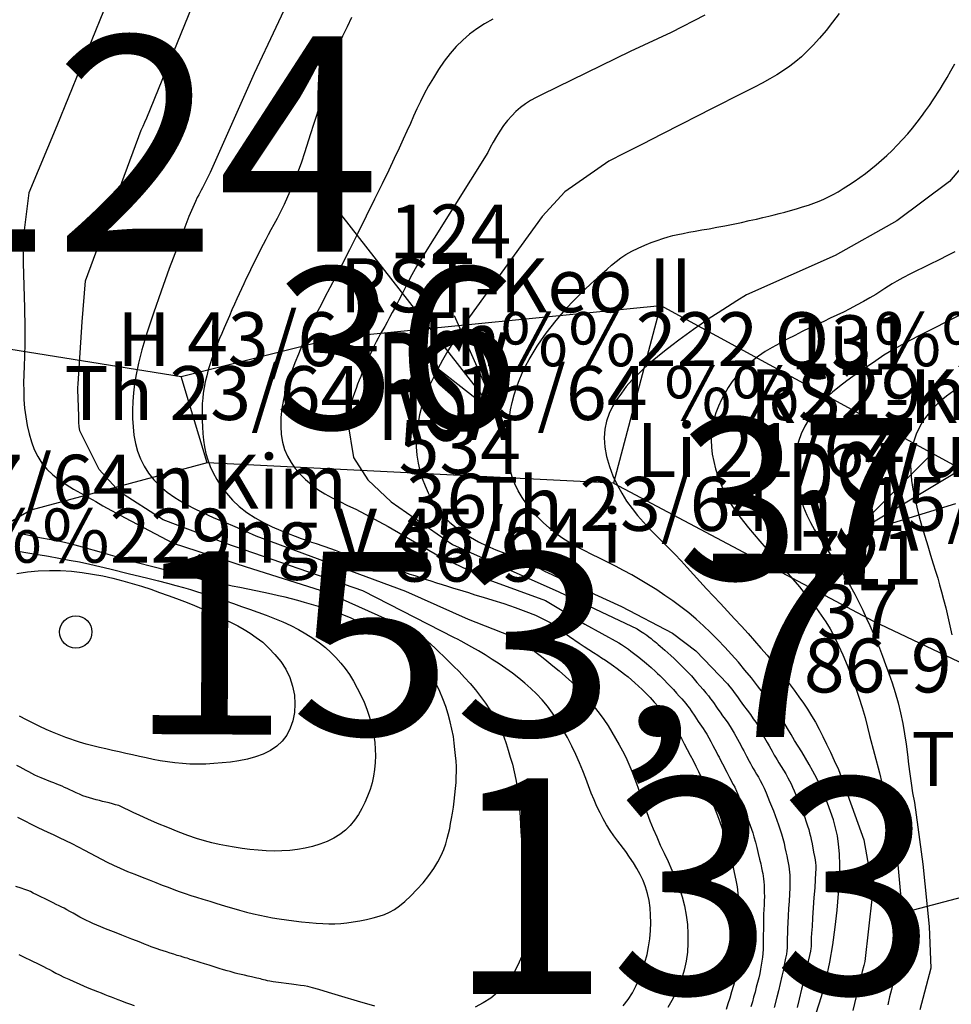
# Model space of a CAD drawing. Extents: x 432769 to 437030, y 2328239 to 2331035.
# Drawn here: x 433304 to 433391, y 2328985 to 2329076 of the extents above; entities that cross this region are included whole.
import ezdxf
from ezdxf.enums import TextEntityAlignment as Align

# ---------------------------------------------------------------- set-up
doc = ezdxf.new("R2010")
doc.units = 0
doc.header["$MEASUREMENT"] = 0
doc.layers.get('0').update_dxf_attribs({"linetype": 'CONTINUOUS'})
for name, color, linetype in [('1', 7, 'CONTINUOUS'), ('12', 7, 'CONTINUOUS'), ('13', 7, 'CONTINUOUS'), ('15', 7, 'CONTINUOUS'), ('2', 7, 'CONTINUOUS'), ('5', 7, 'CONTINUOUS'), ('62', 7, 'CONTINUOUS'), ('8', 7, 'CONTINUOUS')]:
    doc.layers.add(name, color=color, linetype=linetype)
doc.styles.add('txt', font='Vhtime.ttf', dxfattribs={"height": 0.2})

# ---------------------------------------------------------------- blocks, each defined once
blk = doc.blocks.new('DCAOTH')
at = {"layer": '5', "color": 22, "linetype": 'Continuous'}
blk.add_circle((0, 0), 1.5, dxfattribs=at)
blk = doc.blocks.new('*M198139')
at = {"layer": '13', "color": 7, "linetype": 'Continuous', "style": 'txt'}
blk.add_text('124', height=20, dxfattribs=at).set_placement((4.84, 0), align=Align.MIDDLE)
blk = doc.blocks.new('*D24140')
at = {"layer": '13', "color": 7, "linetype": 'Continuous'}
blk.add_line((0, 0), (-16.81, 21.49), dxfattribs=at)
blk.add_lwpolyline([(-4.19, 9.42), (0, 0), (-8.13, 6.34)], dxfattribs=at)
blk = doc.blocks.new('*D26148')
at = {"layer": '13', "color": 7, "linetype": 'Continuous'}
blk.add_line((0, 0), (23.63, 14.2), dxfattribs=at)
blk.add_lwpolyline([(9.86, 3.01), (0, 0), (7.28, 7.29)], dxfattribs=at)
blk = doc.blocks.new('*M217151')
at = {"layer": '13', "color": 7, "linetype": 'Continuous', "style": 'txt'}
blk.add_text('133', height=20, dxfattribs=at).set_placement((4.17, 0), align=Align.MIDDLE)
blk = doc.blocks.new('*D28152')
at = {"layer": '13', "color": 7, "linetype": 'Continuous'}
blk.add_line((0, 0), (-30.14, -7.99), dxfattribs=at)
blk.add_lwpolyline([(-10.31, -0.15), (0, 0), (-9.03, -4.98)], dxfattribs=at)

msp = doc.modelspace()

# ---------------------------------------------------------------- linework, layer by layer
at = {"layer": '1', "color": 32, "linetype": 'Continuous'}
for points in [[(433354.84, 2329010.52), (433354.38, 2329011.28), (433353.9, 2329011.99), (433353.42, 2329012.64), (433352.93, 2329013.23), (433352.42, 2329013.79), (433351.89, 2329014.3), (433351.33, 2329014.79), (433350.77, 2329015.26), (433350.18, 2329015.72), (433349.56, 2329016.16), (433348.93, 2329016.59), (433348.29, 2329017), (433347.65, 2329017.41), (433347.02, 2329017.8), (433346.42, 2329018.14), (433345.43, 2329018.7), (433345.08, 2329018.88), (433344.81, 2329019.01), (433336.3, 2329023.36), (433323.57, 2329027.76), (433317.75, 2329029.96), (433313.69, 2329032.56), (433311.8, 2329034.61), (433310.01, 2329038.21), (433309.96, 2329038.6), (433309.93, 2329038.99), (433309.92, 2329039.79), (433309.9, 2329040.2), (433309.89, 2329040.61), (433309.86, 2329041.02), (433309.85, 2329041.43), (433309.84, 2329041.83), (433309.84, 2329042.21), (433309.85, 2329042.58), (433310.24, 2329048.33), (433310.53, 2329052.12), (433315.72, 2329066.11), (433315.89, 2329066.48), (433316.06, 2329066.86), (433316.22, 2329067.25), (433322.28, 2329082.1)], [(433313.29, 2329079.86), (433307.88, 2329066.52), (433305.27, 2329060.29), (433304.71, 2329055.84), (433304.74, 2329053.81), (433304.8, 2329051.68), (433304.87, 2329049.62), (433304.92, 2329047.79), (433304.92, 2329046.31), (433304.89, 2329045.15), (433304.86, 2329044.22), (433304.82, 2329043.43), (433304.79, 2329042.68), (433304.8, 2329041.92), (433304.82, 2329041.12), (433304.89, 2329040.32), (433305, 2329039.51), (433305.12, 2329038.71), (433305.3, 2329037.94), (433305.52, 2329037.2), (433305.77, 2329036.49), (433306.1, 2329035.82), (433306.5, 2329035.21), (433306.96, 2329034.65), (433307.5, 2329034.14), (433308.09, 2329033.66), (433308.74, 2329033.22), (433309.42, 2329032.81), (433310.12, 2329032.42), (433310.83, 2329032.03), (433311.51, 2329031.64), (433312.14, 2329031.25), (433314.22, 2329030.12), (433318.69, 2329027.78), (433325.46, 2329025.58), (433332.91, 2329023.24), (433339.76, 2329020.16), (433339.92, 2329020.09), (433340.05, 2329020.04), (433340.17, 2329020), (433340.3, 2329019.96), (433340.44, 2329019.91), (433340.59, 2329019.85), (433340.76, 2329019.77), (433340.96, 2329019.66), (433341.17, 2329019.53), (433341.41, 2329019.37), (433341.68, 2329019.18), (433341.97, 2329018.94), (433342.29, 2329018.68), (433342.63, 2329018.38), (433342.99, 2329018.05), (433343.38, 2329017.68), (433343.79, 2329017.28), (433344.24, 2329016.83), (433344.72, 2329016.36), (433345.22, 2329015.86), (433345.74, 2329015.33), (433346.24, 2329014.76), (433346.74, 2329014.17), (433347.22, 2329013.56), (433347.67, 2329012.94), (433348.09, 2329012.3), (433348.48, 2329011.66), (433348.82, 2329011.03)], [(433368.04, 2329076.8), (433364.91, 2329075.18), (433361.11, 2329073.43), (433352.93, 2329069.44), (433352.37, 2329069.16), (433351.86, 2329068.87), (433351.38, 2329068.56), (433350.92, 2329068.23), (433350.5, 2329067.86), (433350.11, 2329067.46), (433349.73, 2329067.02), (433349.36, 2329066.54), (433349.01, 2329066.04), (433348.69, 2329065.53), (433348.39, 2329065.02), (433348.12, 2329064.52), (433347.88, 2329064.05), (433341.3, 2329053.53), (433340.84, 2329052.68), (433340.41, 2329051.84), (433340, 2329051.06), (433339.63, 2329050.34), (433339.31, 2329049.72), (433339.02, 2329049.18), (433338.77, 2329048.72), (433338.54, 2329048.3), (433338.32, 2329047.91), (433337.91, 2329047.18), (433337.72, 2329046.82), (433337.53, 2329046.47), (433337.35, 2329046.11), (433337.18, 2329045.74), (433337, 2329045.38), (433336.83, 2329045.02), (433336.67, 2329044.65), (433336.37, 2329043.95), (433336.23, 2329043.61), (433336.09, 2329043.26), (433335.94, 2329042.9), (433335.8, 2329042.54), (433335.66, 2329042.14), (433335.51, 2329041.73), (433335.37, 2329041.32), (433335.25, 2329040.9), (433335.13, 2329040.49), (433335.05, 2329040.09), (433334.98, 2329039.7), (433334.9, 2329038.96), (433335.41, 2329035.72), (433336.76, 2329033.67), (433338.92, 2329031.63), (433344.6, 2329027.66), (433354.48, 2329023.28), (433361.76, 2329019.83), (433362.08, 2329019.62), (433362.38, 2329019.42), (433362.64, 2329019.24), (433362.85, 2329019.08)], [(433380.51, 2329076.96), (433379.89, 2329076.15), (433379.29, 2329075.38), (433378.69, 2329074.67), (433378.1, 2329074.02), (433377.55, 2329073.44), (433377.02, 2329072.93), (433376.49, 2329072.48), (433375.93, 2329072.06), (433375.35, 2329071.65), (433374.72, 2329071.25), (433374.06, 2329070.87), (433373.37, 2329070.49), (433372.66, 2329070.11), (433371.97, 2329069.76), (433370.55, 2329069.05), (433369.71, 2329068.63), (433368.67, 2329068.11), (433367.38, 2329067.46), (433365.8, 2329066.66), (433364.04, 2329065.75), (433362.26, 2329064.83), (433360.57, 2329063.98), (433359.13, 2329063.25), (433355.05, 2329060.38), (433352.95, 2329058.09), (433346.2, 2329048.79), (433345.44, 2329047.63), (433344.76, 2329046.57), (433344.18, 2329045.63), (433343.68, 2329044.76), (433343.25, 2329043.96), (433342.87, 2329043.21), (433342.52, 2329042.49), (433342.22, 2329041.78), (433341.96, 2329041.1)], [(433348.35, 2329076.43), (433347.58, 2329076), (433346.87, 2329075.54), (433346.2, 2329075.04), (433345.56, 2329074.48), (433344.96, 2329073.88), (433344.39, 2329073.23), (433343.84, 2329072.51), (433343.32, 2329071.76), (433342.84, 2329070.99), (433342.38, 2329070.23), (433341.98, 2329069.48), (433341.63, 2329068.78), (433341.3, 2329068.09), (433341, 2329067.42), (433340.7, 2329066.74), (433340.38, 2329066.04), (433340.04, 2329065.28), (433339.66, 2329064.44), (433339.21, 2329063.49), (433338.7, 2329062.4), (433338.08, 2329061.15), (433337.37, 2329059.7), (433336.61, 2329058.14), (433335.81, 2329056.56), (433335.04, 2329055.02), (433334.33, 2329053.63), (433333.74, 2329052.46), (433333.21, 2329051.47), (433332.77, 2329050.62), (433332.38, 2329049.85), (433332, 2329049.13), (433331.65, 2329048.41), (433331.31, 2329047.67), (433330.96, 2329046.92), (433330.63, 2329046.14), (433330.3, 2329045.34), (433329.97, 2329044.52), (433329.66, 2329043.68), (433329.37, 2329042.84), (433329.12, 2329041.98), (433328.93, 2329041.12), (433328.77, 2329040.28), (433328.69, 2329039.45), (433328.66, 2329038.65), (433328.71, 2329037.88), (433328.84, 2329037.16), (433329.02, 2329036.49), (433329.29, 2329035.86), (433329.62, 2329035.27), (433330.02, 2329034.72), (433330.46, 2329034.2), (433330.96, 2329033.7), (433331.52, 2329033.22), (433332.12, 2329032.78), (433332.75, 2329032.37), (433333.43, 2329031.99), (433334.14, 2329031.64), (433334.87, 2329031.29), (433335.63, 2329030.94), (433338.64, 2329029.32), (433343.37, 2329026.58), (433347.98, 2329024.39), (433353.26, 2329022.46), (433356.91, 2329020.27), (433360.07, 2329018.52), (433360.29, 2329018.38), (433360.5, 2329018.24), (433360.94, 2329017.94), (433361.17, 2329017.76), (433361.41, 2329017.58), (433361.66, 2329017.4), (433361.91, 2329017.21), (433362.62, 2329016.61), (433363.06, 2329016.23), (433363.46, 2329015.86), (433363.65, 2329015.69), (433363.85, 2329015.5), (433364.06, 2329015.3), (433364.3, 2329015.06), (433364.55, 2329014.79), (433364.83, 2329014.5), (433365.12, 2329014.19), (433365.4, 2329013.87), (433365.66, 2329013.59), (433365.89, 2329013.34), (433366.09, 2329013.11), (433366.27, 2329012.9), (433366.43, 2329012.69), (433366.6, 2329012.47), (433366.77, 2329012.23), (433367.11, 2329011.73), (433367.43, 2329011.24), (433367.73, 2329010.8), (433367.88, 2329010.57), (433368.04, 2329010.33), (433368.21, 2329010.05), (433368.4, 2329009.72)], [(433335.25, 2329076.59), (433334.82, 2329075.71), (433334.4, 2329074.85), (433334.04, 2329074.01), (433333.71, 2329073.2)], [(433333.71, 2329073.2), (433333.42, 2329072.44), (433333.19, 2329071.73), (433332.99, 2329071.07), (433332.8, 2329070.42), (433332.63, 2329069.76), (433332.44, 2329069.05), (433332.22, 2329068.29), (433331.98, 2329067.48), (433331.72, 2329066.64), (433331.44, 2329065.77), (433330.87, 2329064.01), (433330.58, 2329063.15), (433330.28, 2329062.3), (433329.96, 2329061.48), (433329.64, 2329060.69), (433329.3, 2329059.93), (433328.97, 2329059.21), (433328.64, 2329058.54), (433328.32, 2329057.92), (433328.03, 2329057.36), (433327.76, 2329056.86), (433327.51, 2329056.41), (433327.28, 2329055.96), (433327.03, 2329055.52), (433326.79, 2329055.04), (433326.53, 2329054.53), (433325.98, 2329053.43), (433325.72, 2329052.87), (433325.47, 2329052.34), (433325.24, 2329051.86), (433325.01, 2329051.39), (433324.8, 2329050.93), (433324.59, 2329050.46), (433324.37, 2329049.96), (433324.13, 2329049.43), (433323.9, 2329048.88), (433323.66, 2329048.32), (433323.42, 2329047.77), (433323.19, 2329047.24), (433322.99, 2329046.77), (433322.8, 2329046.31), (433322.62, 2329045.87), (433322.44, 2329045.41), (433322.27, 2329044.94), (433322.1, 2329044.42), (433321.94, 2329043.87), (433321.79, 2329043.32), (433321.65, 2329042.76), (433321.55, 2329042.23), (433321.47, 2329041.72), (433321.42, 2329041.23), (433321.38, 2329040.74), (433321.36, 2329040.25), (433321.36, 2329039.73), (433321.37, 2329039.17), (433321.39, 2329038.58), (433321.43, 2329037.97), (433321.5, 2329037.35), (433321.58, 2329036.73), (433321.72, 2329036.12), (433321.89, 2329035.52), (433322.11, 2329034.91), (433322.38, 2329034.31), (433322.72, 2329033.69), (433323.14, 2329033.04), (433323.63, 2329032.41), (433324.19, 2329031.78), (433324.82, 2329031.19), (433325.53, 2329030.63), (433326.28, 2329030.13), (433327.08, 2329029.69), (433327.88, 2329029.29), (433328.66, 2329028.96), (433329.37, 2329028.67), (433330.01, 2329028.43), (433330.56, 2329028.23), (433331.06, 2329028.05), (433331.52, 2329027.89), (433331.97, 2329027.74), (433333.29, 2329027.29), (433333.73, 2329027.12), (433334.18, 2329026.96), (433334.63, 2329026.81), (433335.09, 2329026.65), (433336.08, 2329026.31), (433336.63, 2329026.14), (433337.22, 2329025.97), (433337.82, 2329025.78), (433338.44, 2329025.6), (433339.05, 2329025.43), (433339.63, 2329025.26), (433340.16, 2329025.08), (433340.66, 2329024.92), (433341.13, 2329024.77), (433342.09, 2329024.44), (433342.6, 2329024.28), (433343.12, 2329024.11), (433343.64, 2329023.95), (433344.15, 2329023.78), (433344.62, 2329023.63)], [(433394.79, 2329066.11), (433390.75, 2329061.35), (433385.86, 2329057.71), (433380.14, 2329054.48), (433371.91, 2329050.83), (433371.02, 2329050.28), (433370.13, 2329049.71), (433369.27, 2329049.16), (433368.45, 2329048.63), (433367.71, 2329048.12), (433367, 2329047.62), (433366.32, 2329047.13), (433365.64, 2329046.64), (433364.97, 2329046.13), (433364.3, 2329045.61), (433363.64, 2329045.08), (433363, 2329044.55), (433362.39, 2329044.01), (433361.81, 2329043.45), (433361.27, 2329042.9), (433360.75, 2329042.32), (433360.29, 2329041.72), (433359.86, 2329041.11), (433359.47, 2329040.48), (433359.15, 2329039.82), (433358.9, 2329039.12), (433358.74, 2329038.37), (433358.69, 2329037.57), (433358.76, 2329036.71), (433358.92, 2329035.82), (433359.19, 2329034.91), (433359.51, 2329034.03), (433359.9, 2329033.19), (433360.33, 2329032.41), (433360.78, 2329031.68), (433361.28, 2329030.99), (433361.8, 2329030.34), (433362.34, 2329029.72), (433362.91, 2329029.12), (433363.49, 2329028.52), (433364.08, 2329027.93), (433364.67, 2329027.35), (433365.26, 2329026.75), (433365.84, 2329026.14), (433366.41, 2329025.52), (433367, 2329024.88), (433367.59, 2329024.22), (433368.2, 2329023.55), (433368.83, 2329022.87), (433369.48, 2329022.18), (433370.79, 2329020.77), (433371.44, 2329020.08), (433372.07, 2329019.39), (433372.66, 2329018.72), (433373.25, 2329018.05), (433373.82, 2329017.38), (433374.36, 2329016.72), (433374.89, 2329016.07), (433375.4, 2329015.42), (433375.88, 2329014.77), (433376.34, 2329014.14), (433376.78, 2329013.53), (433377.19, 2329012.94), (433377.57, 2329012.36), (433377.94, 2329011.77), (433378.3, 2329011.16), (433378.65, 2329010.52), (433378.99, 2329009.85), (433379.34, 2329009.14), (433379.7, 2329008.39), (433380.06, 2329007.6), (433380.45, 2329006.78), (433382.79, 2329000.25), (433383.31, 2328997.46), (433383.57, 2328995.03), (433382.89, 2328988.94), (433382.79, 2328988.57), (433382.66, 2328988.02), (433382.47, 2328987.26), (433382.25, 2328986.36), (433381.78, 2328984.41)], [(433391.25, 2329054.82), (433390.58, 2329054.47), (433389.78, 2329054.07), (433388.89, 2329053.64), (433387.14, 2329052.77), (433386.41, 2329052.4), (433385.86, 2329052.1), (433385.44, 2329051.85), (433385.09, 2329051.63), (433384.75, 2329051.42), (433384.37, 2329051.17), (433383.91, 2329050.88), (433383.35, 2329050.55), (433382.76, 2329050.21), (433382.13, 2329049.87), (433381.5, 2329049.53), (433380.9, 2329049.22), (433380.3, 2329048.94), (433379.69, 2329048.66), (433379.08, 2329048.37), (433378.45, 2329048.07), (433377.78, 2329047.76), (433377.09, 2329047.42), (433376.38, 2329047.07), (433375.67, 2329046.71), (433374.97, 2329046.33), (433374.29, 2329045.95), (433373.64, 2329045.56), (433373.02, 2329045.15), (433372.45, 2329044.72), (433371.91, 2329044.28), (433371.42, 2329043.8), (433370.99, 2329043.3), (433370.59, 2329042.78), (433370.22, 2329042.24), (433369.89, 2329041.68), (433369.58, 2329041.11), (433369.3, 2329040.51), (433369.06, 2329039.89), (433368.87, 2329039.27), (433368.73, 2329038.63), (433368.64, 2329037.99), (433368.62, 2329037.35), (433368.66, 2329036.69), (433368.73, 2329036.03), (433368.86, 2329035.36), (433369.04, 2329034.69), (433369.24, 2329034.01), (433369.5, 2329033.34), (433369.78, 2329032.68), (433370.09, 2329032.06), (433370.42, 2329031.47), (433370.79, 2329030.91), (433371.19, 2329030.35), (433371.63, 2329029.79), (433372.09, 2329029.2), (433372.61, 2329028.6), (433373.16, 2329027.96), (433373.73, 2329027.3), (433374.33, 2329026.6), (433374.95, 2329025.9)], [(433391.96, 2329049.06), (433390.61, 2329048.4), (433389.21, 2329047.69), (433387.85, 2329047), (433386.6, 2329046.35), (433385.55, 2329045.75), (433384.67, 2329045.22), (433383.91, 2329044.72), (433383.22, 2329044.25), (433382.56, 2329043.8), (433381.22, 2329042.84), (433380.54, 2329042.33), (433379.9, 2329041.81), (433379.28, 2329041.24), (433378.71, 2329040.64), (433378.18, 2329040.01), (433377.72, 2329039.34), (433377.32, 2329038.65), (433376.98, 2329037.94), (433376.73, 2329037.23), (433376.56, 2329036.51), (433376.45, 2329035.78), (433376.42, 2329035.03), (433376.46, 2329034.26), (433376.56, 2329033.47), (433376.73, 2329032.68), (433376.95, 2329031.9), (433377.21, 2329031.13), (433377.52, 2329030.39), (433377.86, 2329029.7), (433378.22, 2329029.02), (433378.61, 2329028.38), (433379.02, 2329027.75), (433379.44, 2329027.12), (433379.87, 2329026.48), (433380.3, 2329025.81), (433380.73, 2329025.14), (433381.15, 2329024.45), (433381.56, 2329023.75), (433381.95, 2329023.04), (433382.33, 2329022.32), (433382.7, 2329021.58), (433383.03, 2329020.86), (433383.36, 2329020.15), (433383.67, 2329019.44), (433383.95, 2329018.74), (433384.24, 2329018.03), (433384.53, 2329017.28), (433384.81, 2329016.51), (433385.12, 2329015.68), (433385.42, 2329014.81), (433385.71, 2329013.91), (433385.98, 2329012.97), (433386.21, 2329012.02), (433386.42, 2329011.06), (433386.58, 2329010.08)], [(433391.15, 2329041.92), (433390.47, 2329041.42), (433389.83, 2329040.89), (433389.27, 2329040.34), (433388.76, 2329039.77), (433388.32, 2329039.17), (433387.96, 2329038.55), (433387.65, 2329037.91), (433387.43, 2329037.25), (433387.27, 2329036.57), (433387.17, 2329035.86), (433387.13, 2329035.14), (433387.16, 2329034.39), (433387.23, 2329033.61), (433387.35, 2329032.81), (433387.52, 2329031.98), (433387.71, 2329031.12), (433387.95, 2329030.24), (433388.2, 2329029.33), (433388.47, 2329028.42), (433388.74, 2329027.53), (433389, 2329026.67), (433389.25, 2329025.88), (433389.46, 2329025.18), (433389.66, 2329024.54), (433389.84, 2329023.91), (433390.02, 2329023.27), (433390.2, 2329022.56), (433390.4, 2329021.79), (433390.59, 2329020.96)], [(433341.96, 2329041.1), (433341.73, 2329040.4), (433341.55, 2329039.69), (433341.41, 2329038.97), (433341.3, 2329038.22), (433341.25, 2329037.47), (433341.25, 2329036.72), (433341.3, 2329035.96), (433341.42, 2329035.22), (433341.59, 2329034.49), (433341.8, 2329033.78), (433342.06, 2329033.1), (433342.35, 2329032.45), (433342.66, 2329031.84), (433343.02, 2329031.27), (433343.42, 2329030.72), (433343.87, 2329030.21), (433344.37, 2329029.7), (433344.95, 2329029.23), (433345.59, 2329028.77), (433346.29, 2329028.33), (433347.02, 2329027.92), (433347.81, 2329027.54), (433348.63, 2329027.18), (433349.47, 2329026.85), (433350.29, 2329026.52), (433351.09, 2329026.2), (433351.83, 2329025.88), (433352.51, 2329025.55), (433353.16, 2329025.2), (433353.83, 2329024.87), (433354.54, 2329024.54), (433360.31, 2329021.89), (433365.05, 2329019.43), (433367.21, 2329017.79), (433370.13, 2329014.74), (433370.36, 2329014.46), (433370.54, 2329014.24), (433370.7, 2329014.03), (433370.86, 2329013.8), (433371.07, 2329013.52), (433371.33, 2329013.16), (433371.64, 2329012.73), (433371.96, 2329012.29), (433372.27, 2329011.87), (433372.54, 2329011.48), (433372.76, 2329011.18), (433372.92, 2329010.92), (433373.06, 2329010.7), (433373.17, 2329010.47), (433373.31, 2329010.23), (433373.47, 2329009.94), (433373.83, 2329009.29), (433374.01, 2329008.98), (433374.16, 2329008.7), (433374.29, 2329008.48), (433374.38, 2329008.29), (433374.48, 2329008.11), (433374.6, 2329007.92), (433374.74, 2329007.68), (433374.92, 2329007.39), (433375.13, 2329007.06), (433375.57, 2329006.36), (433375.75, 2329006.01), (433375.91, 2329005.71), (433376.05, 2329005.43), (433376.18, 2329005.13), (433376.32, 2329004.8), (433376.48, 2329004.41), (433376.66, 2329003.95), (433376.87, 2329003.44), (433377.08, 2329002.91), (433377.28, 2329002.4), (433377.44, 2329001.93), (433377.58, 2329001.54), (433377.69, 2329001.21), (433377.77, 2329000.91), (433377.85, 2329000.59), (433377.92, 2329000.27), (433377.99, 2328999.89), (433378.14, 2328999.09), (433378.21, 2328998.71), (433378.27, 2328998.38), (433378.31, 2328998.11), (433378.33, 2328997.85), (433378.33, 2328997.54), (433378.32, 2328997.14), (433378.29, 2328996.56), (433378.24, 2328995.79), (433378.17, 2328994.88), (433378.11, 2328993.92), (433378.04, 2328993), (433377.99, 2328992.2), (433377.95, 2328991.59), (433377.92, 2328991.16), (433377.91, 2328990.86), (433377.91, 2328990.49), (433377.9, 2328990.35), (433377.88, 2328990.17), (433377.84, 2328989.91), (433377.76, 2328989.52)], [(433332.84, 2329021.69), (433332.18, 2329021.9), (433331.52, 2329022.09), (433330.87, 2329022.29), (433330.26, 2329022.46), (433329.66, 2329022.61), (433329.07, 2329022.77), (433328.46, 2329022.91), (433327.81, 2329023.05), (433327.1, 2329023.19), (433326.36, 2329023.35), (433324.86, 2329023.66), (433324.15, 2329023.8), (433323.5, 2329023.94), (433322.92, 2329024.06), (433322.4, 2329024.19), (433321.95, 2329024.28), (433321.57, 2329024.36), (433320.97, 2329024.5), (433320.58, 2329024.6), (433320.02, 2329024.73), (433319.22, 2329024.94), (433318.11, 2329025.24), (433316.78, 2329025.58), (433315.35, 2329025.97), (433313.94, 2329026.36), (433312.65, 2329026.72), (433311.58, 2329027.03), (433310.69, 2329027.28), (433309.93, 2329027.5), (433309.25, 2329027.68), (433308.58, 2329027.84), (433307.89, 2329027.99), (433307.17, 2329028.13), (433306.44, 2329028.26), (433305.71, 2329028.41), (433305, 2329028.55), (433304.29, 2329028.72)], [(433304.28, 2329027.04), (433305.2, 2329026.89), (433306.15, 2329026.73), (433307.11, 2329026.57), (433308.07, 2329026.39), (433309.03, 2329026.22), (433309.99, 2329026.04), (433310.94, 2329025.83), (433312.8, 2329025.4), (433314.64, 2329024.95), (433315.55, 2329024.72), (433316.45, 2329024.5), (433317.33, 2329024.28), (433318.15, 2329024.07), (433318.92, 2329023.85), (433319.64, 2329023.66), (433320.3, 2329023.47), (433320.94, 2329023.27), (433321.57, 2329023.07), (433322.21, 2329022.87), (433322.88, 2329022.64), (433323.57, 2329022.42), (433324.29, 2329022.18), (433325.03, 2329021.92), (433325.77, 2329021.66), (433326.54, 2329021.39), (433327.32, 2329021.1)], [(433374.95, 2329025.9), (433375.57, 2329025.18), (433376.2, 2329024.44), (433376.82, 2329023.72), (433377.4, 2329023.02), (433377.94, 2329022.35), (433378.42, 2329021.71), (433378.85, 2329021.1), (433379.26, 2329020.48), (433379.66, 2329019.83), (433380.05, 2329019.11), (433380.44, 2329018.29), (433380.85, 2329017.41), (433381.24, 2329016.47), (433381.63, 2329015.5), (433381.99, 2329014.51), (433382.33, 2329013.5), (433382.64, 2329012.53), (433382.91, 2329011.6), (433383.14, 2329010.72), (433383.32, 2329009.93), (433384.26, 2329006.46), (433385.76, 2328999.97), (433386.37, 2328993.51), (433386.33, 2328992.88), (433386.31, 2328992.34), (433386.29, 2328991.88), (433386.29, 2328991.48), (433386.27, 2328991.15), (433386.27, 2328990.58), (433386.26, 2328990.33), (433386.24, 2328990.09), (433386.22, 2328989.86), (433386.19, 2328989.63), (433386.16, 2328989.39), (433386.12, 2328989.16), (433386.01, 2328988.68), (433385.89, 2328988.22), (433385.82, 2328987.98), (433385.73, 2328987.7), (433385.63, 2328987.35), (433385.5, 2328986.9), (433385.36, 2328986.34), (433385.19, 2328985.68), (433385.02, 2328984.93)], [(433344.62, 2329023.63), (433345.56, 2329023.35), (433346.09, 2329023.19), (433346.7, 2329023), (433347.45, 2329022.77), (433348.36, 2329022.49), (433349.38, 2329022.17), (433350.43, 2329021.82), (433351.43, 2329021.45), (433352.33, 2329021.1), (433353.07, 2329020.74), (433353.68, 2329020.41), (433354.18, 2329020.08), (433354.62, 2329019.76), (433355.05, 2329019.44), (433355.48, 2329019.12), (433356.38, 2329018.5), (433356.83, 2329018.2), (433357.27, 2329017.91), (433357.69, 2329017.65), (433358.09, 2329017.39), (433358.46, 2329017.15), (433358.83, 2329016.91), (433359.55, 2329016.4), (433359.9, 2329016.15), (433360.58, 2329015.63), (433360.91, 2329015.37), (433361.23, 2329015.09), (433361.54, 2329014.81), (433361.87, 2329014.52), (433362.21, 2329014.2), (433362.96, 2329013.45), (433363.35, 2329013.03), (433363.74, 2329012.59), (433364.12, 2329012.15), (433364.47, 2329011.73), (433364.79, 2329011.32), (433365.08, 2329010.92), (433365.34, 2329010.5), (433365.6, 2329010.08), (433365.86, 2329009.64), (433366.13, 2329009.15), (433366.41, 2329008.64), (433366.68, 2329008.12), (433366.95, 2329007.6), (433367.21, 2329007.1), (433367.45, 2329006.6), (433367.68, 2329006.13), (433367.91, 2329005.63), (433368.16, 2329005.1), (433368.42, 2329004.49), (433368.7, 2329003.81), (433369, 2329003.06), (433369.31, 2329002.25), (433369.61, 2329001.39), (433369.9, 2329000.52), (433370.16, 2328999.66), (433370.39, 2328998.8), (433370.6, 2328997.98), (433370.77, 2328997.21), (433370.92, 2328996.5), (433371.03, 2328995.87), (433371.1, 2328995.29), (433371.15, 2328994.74), (433371.19, 2328994.2), (433371.22, 2328993.64), (433371.23, 2328993.04), (433371.25, 2328992.41), (433371.24, 2328991.14), (433371.23, 2328990.54), (433371.22, 2328989.98), (433371.18, 2328989.46), (433371.12, 2328988.94), (433371.05, 2328988.43), (433370.96, 2328987.89), (433370.84, 2328987.32), (433370.69, 2328986.73), (433370.53, 2328986.13), (433370.36, 2328985.55), (433370.18, 2328985.01), (433370.01, 2328984.5)], [(433327.32, 2329021.1), (433328.09, 2329020.8), (433328.86, 2329020.48), (433329.6, 2329020.13), (433330.32, 2329019.77), (433330.99, 2329019.38), (433331.64, 2329018.96), (433332.25, 2329018.53), (433332.81, 2329018.09), (433333.33, 2329017.64), (433333.79, 2329017.16), (433334.23, 2329016.66), (433334.65, 2329016.14), (433335.04, 2329015.58), (433335.41, 2329014.98), (433335.77, 2329014.33), (433336.11, 2329013.68), (433336.4, 2329013.03), (433336.67, 2329012.37), (433336.89, 2329011.74), (433337.07, 2329011.11), (433337.2, 2329010.49), (433337.31, 2329009.88), (433337.39, 2329009.27), (433337.43, 2329008.65), (433337.45, 2329008.03), (433337.44, 2329007.41), (433337.38, 2329006.79), (433337.28, 2329006.17), (433337.14, 2329005.54), (433336.96, 2329004.92), (433336.73, 2329004.31), (433336.48, 2329003.72), (433336.19, 2329003.15), (433335.87, 2329002.59), (433335.51, 2329002.07), (433335.11, 2329001.59), (433334.67, 2329001.15), (433334.16, 2329000.75), (433333.59, 2329000.39), (433332.97, 2329000.1), (433332.31, 2328999.84), (433331.62, 2328999.63), (433330.92, 2328999.47), (433330.21, 2328999.35), (433329.5, 2328999.26), (433328.78, 2328999.23), (433328.05, 2328999.21), (433327.31, 2328999.23), (433326.56, 2328999.29), (433325.81, 2328999.36), (433325.07, 2328999.45), (433324.34, 2328999.56), (433323.63, 2328999.68), (433322.96, 2328999.8), (433322.28, 2328999.96), (433321.59, 2329000.14), (433320.85, 2329000.36), (433320.03, 2329000.65), (433319.13, 2329000.99), (433318.17, 2329001.38), (433317.22, 2329001.77), (433316.34, 2329002.15), (433315.57, 2329002.5), (433314.98, 2329002.77), (433314.53, 2329002.99), (433314.18, 2329003.16), (433313.89, 2329003.3), (433313.62, 2329003.42), (433313.34, 2329003.51), (433313.05, 2329003.6), (433312.75, 2329003.68), (433312.13, 2329003.82), (433311.83, 2329003.9), (433311.52, 2329003.97), (433311.22, 2329004.04), (433310.91, 2329004.13), (433310.59, 2329004.23), (433310.28, 2329004.34), (433309.97, 2329004.48), (433309.66, 2329004.62), (433309.36, 2329004.76), (433309.09, 2329004.89), (433308.83, 2329005.01), (433308.6, 2329005.11), (433308.37, 2329005.22), (433308.13, 2329005.31), (433307.88, 2329005.41), (433307.6, 2329005.53), (433307.31, 2329005.63), (433306.41, 2329005.99), (433306.12, 2329006.12), (433305.84, 2329006.26), (433305.57, 2329006.41), (433305.29, 2329006.55), (433305.02, 2329006.69), (433304.46, 2329006.99), (433304.17, 2329007.14)], [(433312.55, 2328998.16), (433313.13, 2328997.89), (433313.76, 2328997.61), (433314.43, 2328997.32), (433315.12, 2328997.05), (433315.8, 2328996.78), (433316.46, 2328996.52), (433317.07, 2328996.28), (433317.65, 2328996.05), (433318.2, 2328995.84), (433318.73, 2328995.64), (433319.25, 2328995.45), (433319.78, 2328995.28), (433320.31, 2328995.09), (433320.86, 2328994.92), (433321.44, 2328994.74), (433322.07, 2328994.55), (433322.74, 2328994.34), (433323.43, 2328994.13), (433324.83, 2328993.72), (433325.5, 2328993.54), (433326.13, 2328993.39), (433326.72, 2328993.24), (433327.9, 2328993.02), (433328.53, 2328992.92), (433329.2, 2328992.82), (433329.89, 2328992.73), (433330.6, 2328992.65), (433331.29, 2328992.57), (433331.95, 2328992.51), (433332.56, 2328992.48), (433333.13, 2328992.45), (433333.68, 2328992.46), (433334.23, 2328992.49), (433334.8, 2328992.54), (433335.4, 2328992.62), (433336.02, 2328992.72), (433336.64, 2328992.85), (433337.24, 2328993), (433337.8, 2328993.15), (433338.3, 2328993.33), (433338.77, 2328993.54), (433339.23, 2328993.79), (433339.7, 2328994.11), (433340.2, 2328994.52), (433340.74, 2328995.04), (433341.31, 2328995.63), (433341.88, 2328996.27), (433342.41, 2328996.93), (433342.88, 2328997.59), (433343.26, 2328998.21), (433343.57, 2328998.8), (433343.8, 2328999.35), (433343.98, 2328999.87), (433344.13, 2329000.37), (433344.25, 2329000.84), (433344.35, 2329001.29), (433344.44, 2329001.75), (433344.52, 2329002.22), (433344.61, 2329002.73), (433344.69, 2329003.27), (433344.77, 2329003.85), (433344.9, 2329005.01), (433344.94, 2329005.57), (433344.96, 2329006.08), (433344.97, 2329006.57), (433344.97, 2329007.06), (433344.94, 2329007.55), (433344.9, 2329008.06), (433344.84, 2329008.62), (433344.78, 2329009.21), (433344.69, 2329009.84), (433344.56, 2329010.51), (433344.41, 2329011.2), (433344.22, 2329011.91), (433343.98, 2329012.63), (433343.73, 2329013.35), (433343.43, 2329014.03), (433343.12, 2329014.67), (433342.79, 2329015.26), (433342.44, 2329015.79), (433342.09, 2329016.26), (433341.72, 2329016.7), (433341.35, 2329017.08), (433340.99, 2329017.42), (433340.62, 2329017.73), (433340.22, 2329018.01), (433339.8, 2329018.3), (433339.35, 2329018.59), (433338.86, 2329018.89), (433338.33, 2329019.2), (433337.79, 2329019.51), (433337.25, 2329019.82), (433336.72, 2329020.1), (433336.21, 2329020.35), (433335.71, 2329020.59), (433335.2, 2329020.82), (433334.68, 2329021.04), (433334.11, 2329021.25), (433333.49, 2329021.46), (433332.84, 2329021.69)], [(433390.59, 2329020.96), (433390.78, 2329020.11), (433390.96, 2329019.29)], [(433362.85, 2329019.08), (433363.05, 2329018.93), (433363.22, 2329018.78), (433363.39, 2329018.65), (433363.55, 2329018.52), (433363.72, 2329018.38), (433363.9, 2329018.22), (433364.1, 2329018.05), (433364.33, 2329017.85), (433364.59, 2329017.61), (433364.88, 2329017.35), (433365.18, 2329017.08), (433365.48, 2329016.79), (433365.76, 2329016.52), (433366.29, 2329015.99), (433366.54, 2329015.73), (433366.79, 2329015.46), (433367.05, 2329015.17), (433367.31, 2329014.86), (433367.59, 2329014.53), (433367.87, 2329014.2), (433368.14, 2329013.89), (433368.37, 2329013.6), (433368.57, 2329013.35), (433368.74, 2329013.11), (433368.91, 2329012.89), (433369.06, 2329012.65), (433369.24, 2329012.39), (433369.45, 2329012.09), (433369.68, 2329011.77), (433369.92, 2329011.44), (433370.16, 2329011.1), (433370.38, 2329010.77), (433370.57, 2329010.45), (433370.75, 2329010.15), (433370.92, 2329009.86), (433371.22, 2329009.3), (433371.37, 2329009.03), (433371.52, 2329008.77), (433371.66, 2329008.5), (433371.79, 2329008.25), (433371.92, 2329008.01), (433372.16, 2329007.55), (433372.28, 2329007.33), (433372.4, 2329007.1), (433372.54, 2329006.86), (433372.69, 2329006.61), (433372.85, 2329006.34), (433373.01, 2329006.05), (433373.19, 2329005.74), (433373.37, 2329005.4), (433373.54, 2329005.03), (433373.72, 2329004.62), (433373.89, 2329004.21), (433374.05, 2329003.79), (433374.23, 2329003.36), (433374.4, 2329002.93), (433374.57, 2329002.51), (433374.88, 2329001.65), (433375.16, 2329000.79), (433375.28, 2329000.36), (433375.39, 2328999.94), (433375.48, 2328999.53), (433375.57, 2328999.14), (433375.65, 2328998.77), (433375.72, 2328998.42), (433375.78, 2328998.1), (433375.83, 2328997.79), (433375.87, 2328997.51), (433375.9, 2328997.24), (433375.93, 2328996.96), (433375.94, 2328996.64), (433375.94, 2328996.26), (433375.93, 2328995.78), (433375.89, 2328995.2), (433375.86, 2328994.55), (433375.82, 2328993.86), (433375.77, 2328993.18), (433375.74, 2328992.55), (433375.72, 2328992.01), (433375.71, 2328991.55), (433375.69, 2328991.15), (433375.69, 2328990.81), (433375.68, 2328990.51), (433375.67, 2328990.23), (433375.65, 2328989.94), (433375.61, 2328989.62), (433375.54, 2328989.25), (433375.45, 2328988.79), (433375.33, 2328988.22), (433375.19, 2328987.58), (433375.02, 2328986.9), (433374.87, 2328986.24), (433374.72, 2328985.63), (433374.47, 2328984.67)], [(433348.82, 2329011.03), (433349.11, 2329010.41), (433349.37, 2329009.8), (433349.6, 2329009.19), (433349.79, 2329008.57), (433349.98, 2329007.93), (433350.17, 2329007.26), (433350.33, 2329006.56), (433350.48, 2329005.86), (433350.61, 2329005.16), (433350.7, 2329004.45), (433350.78, 2329003.76), (433350.83, 2329003.06), (433350.88, 2329002.38), (433350.91, 2329001.68), (433350.96, 2329000.99), (433351.03, 2329000.28), (433351.11, 2328999.56), (433351.2, 2328998.83), (433351.29, 2328998.07), (433351.38, 2328997.29), (433351.46, 2328996.48), (433351.51, 2328995.66), (433351.56, 2328994.83), (433351.59, 2328994), (433351.58, 2328993.18), (433351.57, 2328992.39), (433351.5, 2328991.62), (433351.41, 2328990.86), (433351.25, 2328990.12), (433351.02, 2328989.39), (433350.72, 2328988.66), (433350.35, 2328987.96), (433349.89, 2328987.29), (433349.38, 2328986.65), (433348.8, 2328986.07), (433348.16, 2328985.56), (433347.46, 2328985.12), (433346.73, 2328984.73)], [(433360.46, 2328984.83), (433360.91, 2328985.42), (433361.31, 2328986.06), (433361.66, 2328986.73), (433361.98, 2328987.42), (433362.25, 2328988.13), (433362.47, 2328988.85), (433362.67, 2328989.59), (433362.82, 2328990.33), (433362.92, 2328991.07), (433363, 2328991.82), (433363.03, 2328992.54), (433363.01, 2328993.26), (433362.96, 2328993.95), (433362.86, 2328994.61), (433362.71, 2328995.26), (433362.53, 2328995.88), (433362.3, 2328996.47), (433362.03, 2328997.04), (433361.73, 2328997.59), (433361.41, 2328998.12), (433361.06, 2328998.63), (433360.69, 2328999.15), (433359.95, 2329000.13), (433359.6, 2329000.62), (433359.24, 2329001.12), (433358.91, 2329001.64), (433358.59, 2329002.19), (433358.31, 2329002.75), (433358.02, 2329003.34), (433357.75, 2329003.95), (433357.5, 2329004.59), (433357.24, 2329005.25), (433356.98, 2329005.94), (433356.71, 2329006.66), (433356.4, 2329007.4), (433356.07, 2329008.17), (433355.7, 2329008.95), (433355.28, 2329009.74), (433354.84, 2329010.52)], [(433386.58, 2329010.08), (433386.73, 2329009.12), (433386.84, 2329008.18), (433386.96, 2329007.26), (433387.07, 2329006.37), (433387.18, 2329005.5), (433387.33, 2329004.62), (433387.5, 2329003.71), (433388.27, 2328997.98), (433388.87, 2328992.2), (433389.03, 2328988.33), (433388.01, 2328984.47)], [(433368.4, 2329009.72), (433368.59, 2329009.37), (433368.78, 2329009.01), (433368.97, 2329008.67), (433369.12, 2329008.37), (433369.26, 2329008.12), (433369.37, 2329007.91), (433369.57, 2329007.52), (433369.68, 2329007.31), (433369.81, 2329007.07), (433369.94, 2329006.81), (433370.08, 2329006.54), (433370.2, 2329006.28), (433370.33, 2329006.03), (433370.45, 2329005.82), (433370.56, 2329005.61), (433370.68, 2329005.39), (433370.82, 2329005.12), (433370.98, 2329004.77), (433371.16, 2329004.33), (433371.36, 2329003.83), (433371.58, 2329003.29), (433371.78, 2329002.78), (433371.97, 2329002.31), (433372.12, 2329001.92), (433372.25, 2329001.58), (433372.37, 2329001.25), (433372.48, 2329000.91), (433372.6, 2329000.51), (433372.73, 2329000.04), (433372.86, 2328999.52), (433372.99, 2328998.98), (433373.12, 2328998.46), (433373.23, 2328998.01), (433373.3, 2328997.65), (433373.37, 2328997.35), (433373.41, 2328997.11), (433373.45, 2328996.88), (433373.48, 2328996.64), (433373.51, 2328996.36), (433373.54, 2328996.05), (433373.56, 2328995.72), (433373.56, 2328995.36), (433373.57, 2328994.99), (433373.56, 2328994.6), (433373.55, 2328994.2), (433373.53, 2328993.79), (433373.5, 2328993.35), (433373.49, 2328992.89), (433373.48, 2328992.41), (433373.48, 2328991.93), (433373.47, 2328991.44), (433373.46, 2328990.97), (433373.45, 2328990.52), (433373.44, 2328990.1), (433373.42, 2328989.71), (433373.39, 2328989.35), (433373.28, 2328988.61), (433373.21, 2328988.23), (433373.13, 2328987.84), (433373.04, 2328987.43), (433372.93, 2328987.01), (433372.82, 2328986.57), (433372.7, 2328986.11), (433372.57, 2328985.65), (433372.45, 2328985.2), (433372.31, 2328984.76)], [(433304.22, 2329002.36), (433304.73, 2329002.09), (433305.67, 2329001.61), (433306.12, 2329001.4), (433306.58, 2329001.19), (433307.05, 2329000.97), (433307.55, 2329000.74), (433308.1, 2329000.47), (433308.68, 2329000.19), (433309.28, 2328999.9), (433309.87, 2328999.59), (433310.44, 2328999.29), (433310.98, 2328999.01), (433312.01, 2328998.44), (433312.55, 2328998.16)], [(433316.92, 2328990.23), (433316.64, 2328990.33), (433316.35, 2328990.44), (433316.02, 2328990.56), (433315.67, 2328990.71), (433315.27, 2328990.86), (433314.85, 2328991.03), (433314.39, 2328991.21), (433313.9, 2328991.4), (433313.39, 2328991.6), (433312.88, 2328991.8), (433312.4, 2328991.99), (433311.96, 2328992.16), (433311.58, 2328992.33), (433311.23, 2328992.48), (433310.92, 2328992.62), (433310.62, 2328992.76), (433310.32, 2328992.91), (433310.01, 2328993.08), (433309.69, 2328993.26), (433309.38, 2328993.44), (433309.08, 2328993.61), (433308.8, 2328993.76), (433308.56, 2328993.89), (433308.33, 2328994.01), (433308.09, 2328994.13), (433307.83, 2328994.25), (433307.53, 2328994.4), (433307.18, 2328994.58), (433306.78, 2328994.77), (433306.39, 2328994.96), (433306.01, 2328995.15), (433305.68, 2328995.31), (433305.42, 2328995.44), (433305.19, 2328995.55), (433304.92, 2328995.65), (433304.57, 2328995.77), (433304.08, 2328995.91)], [(433337.39, 2328984.8), (433335.79, 2328985.26), (433334.33, 2328985.71), (433333.11, 2328986.08), (433332.21, 2328986.35), (433331.6, 2328986.52), (433331.17, 2328986.62), (433330.84, 2328986.68), (433330.51, 2328986.74), (433330.11, 2328986.78), (433329.66, 2328986.84), (433329.18, 2328986.9), (433328.72, 2328986.96), (433327.95, 2328987.08), (433327.66, 2328987.13), (433327.43, 2328987.17), (433327.24, 2328987.22), (433327.07, 2328987.25), (433326.93, 2328987.29), (433326.78, 2328987.33), (433326.62, 2328987.37), (433326.44, 2328987.42), (433326.21, 2328987.47), (433325.94, 2328987.53), (433325.63, 2328987.6), (433325.3, 2328987.67), (433324.98, 2328987.74), (433324.69, 2328987.8), (433324.44, 2328987.87), (433323.96, 2328988.01), (433323.69, 2328988.09), (433323.35, 2328988.19), (433322.95, 2328988.31), (433322.03, 2328988.6), (433321.59, 2328988.73), (433321.2, 2328988.85), (433320.91, 2328988.94), (433320.68, 2328989.01), (433320.52, 2328989.07), (433320.38, 2328989.11), (433320.26, 2328989.15), (433320.13, 2328989.2), (433319.98, 2328989.25), (433319.8, 2328989.3), (433319.6, 2328989.36), (433319.35, 2328989.44), (433319.06, 2328989.52), (433318.74, 2328989.62), (433318.4, 2328989.73), (433318.06, 2328989.84), (433317.74, 2328989.94), (433317.45, 2328990.04), (433317.18, 2328990.13), (433316.92, 2328990.23)], [(433304.35, 2328989.61), (433304.67, 2328989.45), (433305.69, 2328988.96), (433306.02, 2328988.8), (433306.34, 2328988.65), (433306.64, 2328988.5), (433306.92, 2328988.35), (433307.2, 2328988.21), (433307.47, 2328988.05), (433307.78, 2328987.88), (433308.13, 2328987.71), (433308.54, 2328987.51), (433308.99, 2328987.31), (433309.46, 2328987.09), (433309.94, 2328986.87), (433310.41, 2328986.67), (433310.85, 2328986.49), (433311.26, 2328986.33), (433311.64, 2328986.18), (433312, 2328986.03), (433312.33, 2328985.9), (433312.63, 2328985.78), (433312.92, 2328985.67), (433313.22, 2328985.55), (433313.54, 2328985.43), (433313.88, 2328985.29), (433314.25, 2328985.16), (433314.64, 2328985.01), (433315.05, 2328984.87)], [(433377.76, 2328989.52), (433377.63, 2328988.97), (433377.46, 2328988.21), (433377.25, 2328987.32), (433377.02, 2328986.37), (433376.81, 2328985.47), (433376.62, 2328984.69)]]:
    msp.add_lwpolyline(points, dxfattribs=at)
at = {"layer": '12', "color": 7, "linetype": 'Continuous'}
for points in [[(433214.59, 2329098.68), (433220.05, 2329098.07), (433256.19, 2329039.8), (433284.75, 2329035.69), (433301.83, 2329046.08), (433319.43, 2329043.24), (433333.88, 2329046.87), (433363.91, 2329049.83), (433359.57, 2329033.36), (433321.84, 2329035.25), (433319.43, 2329043.24)], [(433359.57, 2329033.36), (433383.71, 2329020.53), (433400.71, 2329012.47), (433405.07, 2329020.14), (433391.85, 2329034.64), (433363.91, 2329049.83)], [(433321.84, 2329035.25), (433305.48, 2329030.84), (433293.53, 2329023.92), (433282.84, 2329014.48), (433277.18, 2329008.81), (433244.47, 2329013.85), (433256.19, 2329039.8)]]:
    msp.add_lwpolyline(points, dxfattribs=at)
at = {"layer": '2', "color": 32, "linetype": 'Continuous'}
for points in [[(433330.22, 2329079.94), (433326.19, 2329071.38), (433322.1, 2329062.18), (433321.4, 2329060.78), (433321.28, 2329060.55), (433321.05, 2329060.12), (433320.92, 2329059.87), (433320.74, 2329059.5), (433320.5, 2329058.94), (433320.14, 2329058.09), (433319.67, 2329056.86), (433319.04, 2329055.21), (433318.32, 2329053.27), (433317.57, 2329051.19), (433316.86, 2329049.13), (433316.24, 2329047.28), (433315.78, 2329045.74), (433315.45, 2329044.48), (433315.23, 2329043.45), (433315.08, 2329042.56), (433315, 2329041.74), (433314.93, 2329040.94), (433314.9, 2329040.14), (433314.91, 2329039.35), (433314.95, 2329038.57), (433315.04, 2329037.81), (433315.19, 2329037.05), (433315.38, 2329036.32), (433315.64, 2329035.61), (433315.98, 2329034.93), (433316.38, 2329034.28), (433316.88, 2329033.66), (433317.46, 2329033.08), (433318.11, 2329032.53), (433318.84, 2329032.01), (433319.65, 2329031.52), (433320.52, 2329031.06), (433321.45, 2329030.61), (433322.4, 2329030.18), (433323.39, 2329029.75), (433324.39, 2329029.32), (433325.38, 2329028.89), (433326.34, 2329028.46), (433340.24, 2329023.34), (433346.06, 2329020.74), (433349.92, 2329019.22), (433350.41, 2329019), (433350.83, 2329018.77), (433351.22, 2329018.53), (433351.59, 2329018.27), (433351.96, 2329017.98), (433352.38, 2329017.65), (433352.86, 2329017.26), (433353.38, 2329016.85), (433353.94, 2329016.4), (433354.52, 2329015.92), (433355.11, 2329015.4), (433355.68, 2329014.87), (433356.24, 2329014.32), (433356.78, 2329013.75), (433357.3, 2329013.17), (433357.78, 2329012.59), (433358.23, 2329012), (433358.65, 2329011.42), (433359.05, 2329010.82), (433359.41, 2329010.24), (433359.76, 2329009.66), (433360.09, 2329009.08), (433360.39, 2329008.51), (433360.7, 2329007.91), (433360.99, 2329007.28), (433361.27, 2329006.61), (433361.54, 2329005.89), (433361.81, 2329005.14), (433362.08, 2329004.36), (433362.35, 2329003.57), (433362.64, 2329002.79), (433362.93, 2329002.01), (433363.24, 2329001.26), (433363.57, 2329000.51), (433363.9, 2328999.76), (433364.26, 2328999.01), (433364.62, 2328998.23), (433364.98, 2328997.44), (433365.34, 2328996.62), (433365.66, 2328995.8), (433365.93, 2328994.96), (433366.15, 2328994.11), (433366.31, 2328993.25), (433366.42, 2328992.39)], [(433353.02, 2329029.7), (433352.48, 2329030.26), (433351.96, 2329030.83), (433351.49, 2329031.42), (433351.07, 2329032.03), (433350.71, 2329032.65), (433350.4, 2329033.29), (433350.15, 2329033.94), (433349.97, 2329034.6), (433349.84, 2329035.28), (433349.76, 2329035.96), (433349.73, 2329036.65), (433349.72, 2329037.35), (433349.75, 2329038.05), (433349.81, 2329038.75), (433349.89, 2329039.45), (433350, 2329040.15), (433350.15, 2329040.85), (433350.33, 2329041.54), (433350.54, 2329042.22), (433350.8, 2329042.88), (433351.08, 2329043.55), (433351.38, 2329044.2), (433351.72, 2329044.83), (433352.09, 2329045.45), (433352.47, 2329046.07), (433352.88, 2329046.67), (433353.31, 2329047.27), (433353.76, 2329047.87), (433354.23, 2329048.46), (433354.72, 2329049.05), (433355.24, 2329049.63), (433355.77, 2329050.21), (433356.33, 2329050.77), (433356.91, 2329051.32), (433357.47, 2329051.84), (433358.01, 2329052.34), (433358.51, 2329052.8), (433358.96, 2329053.22), (433359.38, 2329053.6), (433359.8, 2329053.94), (433360.23, 2329054.27), (433360.71, 2329054.58), (433361.25, 2329054.88), (433361.84, 2329055.16), (433362.46, 2329055.43), (433363.06, 2329055.68), (433363.62, 2329055.89), (433364.14, 2329056.06), (433364.62, 2329056.21), (433365.08, 2329056.33), (433365.54, 2329056.44), (433366.03, 2329056.54), (433366.56, 2329056.64), (433367.14, 2329056.75), (433367.76, 2329056.86), (433368.43, 2329056.97), (433369.14, 2329057.11), (433369.89, 2329057.25), (433371.44, 2329057.56), (433372.17, 2329057.72), (433372.84, 2329057.86), (433373.43, 2329058), (433373.97, 2329058.13), (433374.47, 2329058.25), (433374.95, 2329058.38), (433375.46, 2329058.52), (433375.99, 2329058.67), (433376.55, 2329058.82), (433377.11, 2329058.99), (433377.65, 2329059.17), (433378.17, 2329059.35), (433378.66, 2329059.53), (433379.1, 2329059.72), (433379.53, 2329059.93), (433379.96, 2329060.16), (433380.41, 2329060.41), (433380.88, 2329060.7), (433381.38, 2329061.02), (433381.89, 2329061.36), (433382.42, 2329061.73), (433382.94, 2329062.1), (433383.45, 2329062.5), (433383.94, 2329062.9), (433384.44, 2329063.32), (433384.93, 2329063.77), (433385.42, 2329064.23), (433385.91, 2329064.73), (433386.39, 2329065.25), (433386.87, 2329065.78), (433387.33, 2329066.31), (433387.75, 2329066.85), (433388.15, 2329067.38), (433388.54, 2329067.9), (433388.89, 2329068.42), (433389.23, 2329068.93), (433389.88, 2329069.94), (433390.2, 2329070.46), (433390.53, 2329071.02), (433390.88, 2329071.62), (433391.26, 2329072.28)], [(433378.38, 2328984.15), (433378.88, 2328985.69), (433379.29, 2328987.28), (433379.63, 2328988.89), (433379.92, 2328990.51), (433380.15, 2328992.14), (433380.33, 2328993.73), (433380.45, 2328995.25), (433380.53, 2328996.65), (433380.56, 2328997.89), (433380.53, 2328998.94), (433380.46, 2328999.84), (433380.35, 2329000.63), (433380.18, 2329001.37), (433379.98, 2329002.11), (433379.72, 2329002.88), (433379.43, 2329003.66), (433379.12, 2329004.44), (433378.78, 2329005.21), (433378.43, 2329005.94), (433378.08, 2329006.61), (433377.73, 2329007.25), (433377.37, 2329007.84), (433377.03, 2329008.4), (433376.7, 2329008.95), (433376.37, 2329009.48), (433376.05, 2329010.02), (433375.72, 2329010.59), (433375.36, 2329011.16), (433374.96, 2329011.77), (433374.51, 2329012.42), (433374.03, 2329013.1), (433373.5, 2329013.82), (433372.94, 2329014.54), (433372.36, 2329015.27), (433371.76, 2329016), (433371.15, 2329016.73), (433370.53, 2329017.44), (433369.89, 2329018.14), (433369.24, 2329018.82), (433368.58, 2329019.48), (433367.91, 2329020.11), (433367.23, 2329020.72), (433366.54, 2329021.31), (433365.82, 2329021.87), (433365.08, 2329022.42), (433364.33, 2329022.94), (433363.57, 2329023.45), (433362.82, 2329023.93), (433362.04, 2329024.39), (433361.27, 2329024.83), (433360.5, 2329025.25), (433359.75, 2329025.65), (433359, 2329026.03), (433358.26, 2329026.39), (433357.55, 2329026.74), (433356.85, 2329027.1), (433356.16, 2329027.45), (433355.5, 2329027.82), (433354.86, 2329028.23), (433354.22, 2329028.69), (433353.61, 2329029.18), (433353.02, 2329029.7)], [(433304.18, 2329024.98), (433305.15, 2329025.13), (433306.16, 2329025.22), (433307.19, 2329025.26), (433308.22, 2329025.24), (433309.24, 2329025.18), (433310.23, 2329025.06), (433311.2, 2329024.92), (433312.15, 2329024.75), (433313.08, 2329024.53), (433314, 2329024.3), (433314.88, 2329024.04), (433315.75, 2329023.78), (433316.6, 2329023.5), (433317.42, 2329023.22), (433318.22, 2329022.94), (433318.98, 2329022.65), (433319.73, 2329022.37), (433320.44, 2329022.09), (433321.1, 2329021.8), (433321.75, 2329021.53), (433322.37, 2329021.25), (433322.96, 2329020.96), (433323.54, 2329020.67), (433324.12, 2329020.39), (433324.69, 2329020.1), (433325.26, 2329019.78), (433325.83, 2329019.43), (433326.4, 2329019.04), (433326.99, 2329018.59), (433327.57, 2329018.05), (433328.13, 2329017.46), (433328.66, 2329016.8), (433329.13, 2329016.08), (433329.5, 2329015.32), (433329.77, 2329014.51), (433329.94, 2329013.69), (433329.98, 2329012.86), (433329.94, 2329012.06), (433329.8, 2329011.3), (433329.55, 2329010.6), (433329.22, 2329009.97), (433328.81, 2329009.42), (433328.29, 2329008.94), (433327.71, 2329008.53), (433327.05, 2329008.2), (433326.33, 2329007.95), (433325.57, 2329007.74), (433324.79, 2329007.59), (433324, 2329007.47), (433323.22, 2329007.38), (433322.45, 2329007.32), (433321.7, 2329007.27), (433320.96, 2329007.26), (433320.24, 2329007.28), (433319.53, 2329007.32), (433318.83, 2329007.39), (433318.15, 2329007.49), (433317.48, 2329007.59), (433316.82, 2329007.71), (433316.18, 2329007.85), (433315.54, 2329007.99), (433314.91, 2329008.13), (433314.29, 2329008.27), (433313.67, 2329008.41), (433313.06, 2329008.54), (433312.44, 2329008.68), (433311.83, 2329008.82), (433311.22, 2329008.97), (433310.59, 2329009.13), (433309.97, 2329009.31), (433308.72, 2329009.74), (433308.1, 2329009.98), (433307.49, 2329010.24), (433306.89, 2329010.5), (433306.29, 2329010.78), (433305.69, 2329011.07), (433305.06, 2329011.39), (433304.42, 2329011.72)], [(433366.42, 2328992.39), (433366.46, 2328991.52), (433366.46, 2328990.67), (433366.42, 2328989.82), (433366.3, 2328988.99), (433366.12, 2328988.15), (433365.87, 2328987.3), (433365.52, 2328986.44), (433365.09, 2328985.56), (433364.59, 2328984.69)]]:
    msp.add_lwpolyline(points, dxfattribs=at)
at = {"layer": '8', "color": 7, "linetype": 'Continuous'}
for p, q in [((433363.91, 2329049.83), (433359.57, 2329033.36)), ((433321.84, 2329035.25), (433319.43, 2329043.24)), ((433359.57, 2329033.36), (433321.84, 2329035.25))]:
    msp.add_line(p, q, dxfattribs=at)
for points in [[(433319.43, 2329043.24), (433333.88, 2329046.87), (433363.91, 2329049.83)], [(433405.07, 2329020.14), (433391.85, 2329034.64), (433363.91, 2329049.83)], [(433256.19, 2329039.8), (433284.75, 2329035.69), (433301.83, 2329046.08), (433319.43, 2329043.24)], [(433321.84, 2329035.25), (433305.48, 2329030.84), (433293.53, 2329023.92), (433282.84, 2329014.48), (433277.18, 2329008.81), (433244.47, 2329013.85), (433256.19, 2329039.8)], [(433359.57, 2329033.36), (433383.71, 2329020.53), (433400.71, 2329012.47)]]:
    msp.add_lwpolyline(points, dxfattribs=at)

# ---------------------------------------------------------------- block references
at = {"layer": '13', "color": 7, "linetype": 'Continuous'}
for name, p in [('*M198139', (433310.36, 2329062.24)), ('*D24140', (433348.96, 2329039.51)), ('*D26148', (433381.45, 2329028.41)), ('*M217151', (433362.65, 2328993.36)), ('*D28152', (433416.46, 2329001.43))]:
    msp.add_blockref(name, p, dxfattribs=at)
at = {"layer": '5', "color": 22, "linetype": 'Continuous', "xscale": 1.000001746784213, "yscale": 1.000001746784213, "rotation": 0.26947328760982}
msp.add_blockref('DCAOTH', (433309.64, 2329019.54), dxfattribs=at)

# ---------------------------------------------------------------- texts
at = {"color": 7, "linetype": 'Continuous', "style": 'txt', "width": 0.5}
for p in [(433343.77, 2329041.07), (433381.82, 2329030.78)]:
    msp.add_text('RSX', height=10, dxfattribs=at).set_placement(p, align=Align.MIDDLE)
at = {"layer": '15', "color": 12, "linetype": 'Continuous', "style": 'txt'}
for s, p in [('36', (433339.4, 2329043.94)), ('37', (433376.87, 2329029.95))]:
    msp.add_text(s, height=15, dxfattribs=at).set_placement(p, align=Align.MIDDLE)
at = {"layer": '5', "color": 22, "linetype": 'Continuous', "style": 'txt', "width": 1.176471}
msp.add_text('153,7', height=17, rotation=359.73055, dxfattribs=at).set_placement((433314.38, 2329010.07))
at = {"layer": '62', "color": 80, "linetype": 'Continuous', "style": 'txt'}
for s, p in [('124', (433344.4, 2329056.07)), ('RST-Keo II', (433350.51, 2329051.07)), ('H 43/64  Th%%222 Qu%%253', (433360.56, 2329046.07)), ('131', (433381.65, 2329045.78)), ('Th 23/64 n  15/64 %%229ng V 45/64 i', (433366.48, 2329041.07)), ('RST-Keo II', (433388.56, 2329040.78)), ('534', (433345.29, 2329036.07)), ('Li 21/64 u V 17/64 n Kim', (433399.29, 2329035.78)), ('Li 21/64 u V 17/64 n Kim', (433297.22, 2329032.84)), ('36', (433344.05, 2329031.07)), ('Th 23/64 n  15/64 %%229ng V 45/64 i', (433404.53, 2329030.78)), ('Th 23/64 n  15/64 %%229ng V 45/64 i', (433302.46, 2329027.84)), ('86-9', (433346.04, 2329026.07)), ('721', (433382.55, 2329025.78)), ('37', (433382.23, 2329020.78)), ('86-9', (433384.09, 2329015.78)), ('Th 23/64 n  15/64 %%229ng V 45/64 i', (433445.1, 2329007.11))]:
    msp.add_text(s, height=5, dxfattribs=at).set_placement(p, align=Align.MIDDLE)

doc.saveas('drawing.dxf')
